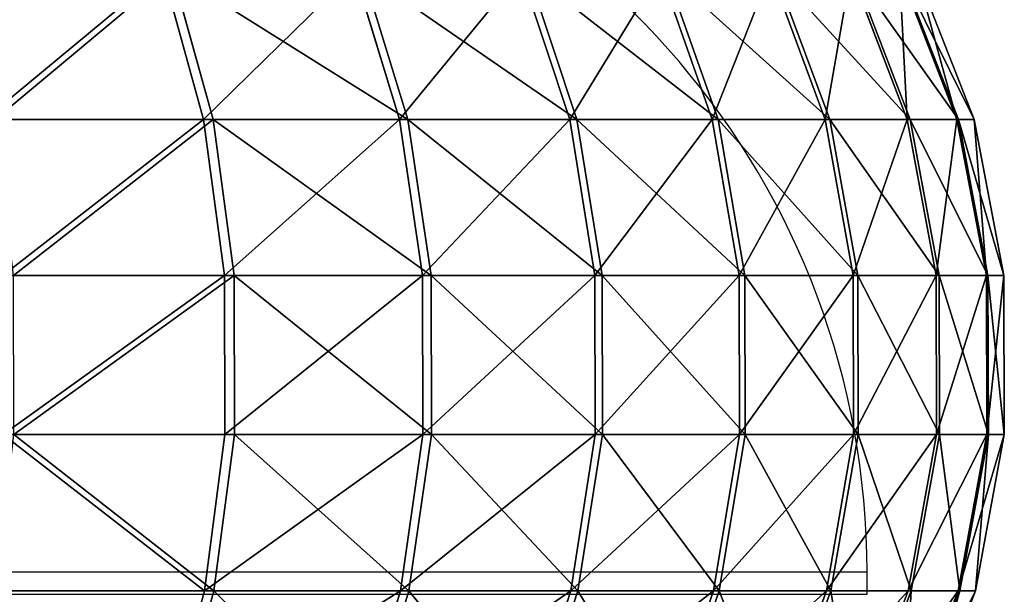
# Model space of a CAD drawing. Units: centimetres. Extents: x -191 to 194, y -163 to 158.
# Drawn here: x -20 to -19, y -12 to -12 of the extents above; entities that cross this region are included whole.
import ezdxf

# ---------------------------------------------------------------- set-up
doc = ezdxf.new("R2010")
doc.units = ezdxf.units.CM
doc.header["$LTSCALE"] = 2.54

# ---------------------------------------------------------------- blocks, each defined once
blk = doc.blocks.new('3DGeom~1408_Defintion')
at = {"color": 0}
for p, q in [((-614.84, 2425.1), (-628.58, 2389.44)), ((-614.84, 2425.1), (-628.58, 2389.44)), ((-610.98, 2425.1, 68.84), (-624.63, 2389.44, 70.38)), ((-610.98, 2425.1, 68.84), (-624.63, 2389.44, 70.38)), ((-610.98, 2425.1, -68.84), (-624.63, 2389.44, -70.38)), ((-610.98, 2425.1, -68.84), (-624.63, 2389.44, -70.38)), ((-599.43, 2425.1, 136.82), (-612.82, 2389.44, 139.87)), ((-599.43, 2425.1, 136.82), (-612.82, 2389.44, 139.87)), ((-599.43, 2425.1, -136.82), (-612.82, 2389.44, -139.87)), ((-599.43, 2425.1, -136.82), (-612.82, 2389.44, -139.87)), ((-580.34, 2425.1, 203.07), (-593.3, 2389.44, 207.61)), ((-580.34, 2425.1, 203.07), (-593.3, 2389.44, 207.61)), ((-580.34, 2425.1, -203.07), (-593.3, 2389.44, -207.61)), ((-580.34, 2425.1, -203.07), (-593.3, 2389.44, -207.61)), ((-553.96, 2425.1, 266.77), (-566.33, 2389.44, 272.73)), ((-553.96, 2425.1, 266.77), (-566.33, 2389.44, 272.73)), ((-553.96, 2425.1, -266.77), (-566.33, 2389.44, -272.73)), ((-553.96, 2425.1, -266.77), (-566.33, 2389.44, -272.73)), ((-520.6, 2425.1, 327.12), (-532.23, 2389.44, 334.42)), ((-520.6, 2425.1, 327.12), (-532.23, 2389.44, 334.42)), ((-520.6, 2425.1, -327.12), (-532.23, 2389.44, -334.42)), ((-520.6, 2425.1, -327.12), (-532.23, 2389.44, -334.42)), ((-480.7, 2425.1, 383.35), (-491.44, 2389.44, 391.91)), ((-480.7, 2425.1, 383.35), (-491.44, 2389.44, 391.91)), ((-480.7, 2425.1, -383.35), (-491.44, 2389.44, -391.91)), ((-480.7, 2425.1, -383.35), (-491.44, 2389.44, -391.91)), ((-434.76, 2425.1, 434.76), (-444.47, 2389.44, 444.47)), ((-434.76, 2425.1, 434.76), (-444.47, 2389.44, 444.47)), ((-434.76, 2425.1, -434.76), (-444.47, 2389.44, -444.47)), ((-434.76, 2425.1, -434.76), (-444.47, 2389.44, -444.47)), ((-628.58, 2389.44), (-635.51, 2351.87)), ((-628.58, 2389.44), (-635.51, 2351.87)), ((-624.63, 2389.44, 70.38), (-631.52, 2351.87, 71.16)), ((-624.63, 2389.44, 70.38), (-631.52, 2351.87, 71.16)), ((-624.63, 2389.44, -70.38), (-631.52, 2351.87, -71.16)), ((-624.63, 2389.44, -70.38), (-631.52, 2351.87, -71.16)), ((-624.63, 2389.44, 70.38), (-628.58, 2389.44)), ((-628.58, 2389.44), (-624.63, 2389.44, -70.38)), ((-624.63, 2389.44, 70.38), (-628.58, 2389.44)), ((-628.58, 2389.44), (-624.63, 2389.44, -70.38)), ((-612.82, 2389.44, 139.87), (-624.63, 2389.44, 70.38)), ((-624.63, 2389.44, -70.38), (-612.82, 2389.44, -139.87)), ((-612.82, 2389.44, 139.87), (-624.63, 2389.44, 70.38)), ((-624.63, 2389.44, -70.38), (-612.82, 2389.44, -139.87)), ((-612.82, 2389.44, 139.87), (-619.58, 2351.87, 141.42)), ((-612.82, 2389.44, 139.87), (-619.58, 2351.87, 141.42)), ((-612.82, 2389.44, -139.87), (-619.58, 2351.87, -141.42)), ((-612.82, 2389.44, -139.87), (-619.58, 2351.87, -141.42)), ((-593.3, 2389.44, 207.61), (-612.82, 2389.44, 139.87)), ((-612.82, 2389.44, -139.87), (-593.3, 2389.44, -207.61)), ((-593.3, 2389.44, 207.61), (-612.82, 2389.44, 139.87)), ((-612.82, 2389.44, -139.87), (-593.3, 2389.44, -207.61)), ((-593.3, 2389.44, 207.61), (-599.85, 2351.87, 209.9)), ((-593.3, 2389.44, 207.61), (-599.85, 2351.87, 209.9)), ((-593.3, 2389.44, -207.61), (-599.85, 2351.87, -209.9)), ((-593.3, 2389.44, -207.61), (-599.85, 2351.87, -209.9)), ((-566.33, 2389.44, 272.73), (-593.3, 2389.44, 207.61)), ((-593.3, 2389.44, -207.61), (-566.33, 2389.44, -272.73)), ((-566.33, 2389.44, 272.73), (-593.3, 2389.44, 207.61)), ((-593.3, 2389.44, -207.61), (-566.33, 2389.44, -272.73)), ((-566.33, 2389.44, 272.73), (-572.58, 2351.87, 275.74)), ((-566.33, 2389.44, 272.73), (-572.58, 2351.87, 275.74)), ((-566.33, 2389.44, -272.73), (-572.58, 2351.87, -275.74)), ((-566.33, 2389.44, -272.73), (-572.58, 2351.87, -275.74)), ((-532.23, 2389.44, 334.42), (-566.33, 2389.44, 272.73)), ((-566.33, 2389.44, -272.73), (-532.23, 2389.44, -334.42)), ((-532.23, 2389.44, 334.42), (-566.33, 2389.44, 272.73)), ((-566.33, 2389.44, -272.73), (-532.23, 2389.44, -334.42)), ((-532.23, 2389.44, 334.42), (-538.11, 2351.87, 338.11)), ((-532.23, 2389.44, 334.42), (-538.11, 2351.87, 338.11)), ((-532.23, 2389.44, -334.42), (-538.11, 2351.87, -338.11)), ((-532.23, 2389.44, -334.42), (-538.11, 2351.87, -338.11)), ((-491.44, 2389.44, 391.91), (-532.23, 2389.44, 334.42)), ((-532.23, 2389.44, -334.42), (-491.44, 2389.44, -391.91)), ((-491.44, 2389.44, 391.91), (-532.23, 2389.44, 334.42)), ((-532.23, 2389.44, -334.42), (-491.44, 2389.44, -391.91)), ((-491.44, 2389.44, 391.91), (-496.87, 2351.87, 396.24)), ((-491.44, 2389.44, 391.91), (-496.87, 2351.87, 396.24)), ((-491.44, 2389.44, -391.91), (-496.87, 2351.87, -396.24)), ((-491.44, 2389.44, -391.91), (-496.87, 2351.87, -396.24)), ((-444.47, 2389.44, 444.47), (-491.44, 2389.44, 391.91)), ((-491.44, 2389.44, -391.91), (-444.47, 2389.44, -444.47)), ((-444.47, 2389.44, 444.47), (-491.44, 2389.44, 391.91)), ((-491.44, 2389.44, -391.91), (-444.47, 2389.44, -444.47)), ((-444.47, 2389.44, 444.47), (-449.38, 2351.87, 449.38)), ((-444.47, 2389.44, 444.47), (-449.38, 2351.87, 449.38)), ((-444.47, 2389.44, -444.47), (-449.38, 2351.87, -449.38)), ((-444.47, 2389.44, -444.47), (-449.38, 2351.87, -449.38)), ((-391.91, 2389.44, 491.44), (-444.47, 2389.44, 444.47)), ((-444.47, 2389.44, -444.47), (-391.91, 2389.44, -491.44)), ((-391.91, 2389.44, 491.44), (-444.47, 2389.44, 444.47)), ((-444.47, 2389.44, -444.47), (-391.91, 2389.44, -491.44)), ((-631.52, 2351.87, 71.16), (-635.51, 2351.87)), ((-635.51, 2351.87), (-635.42, 2313.66)), ((-635.51, 2351.87), (-631.52, 2351.87, -71.16)), ((-635.51, 2351.87), (-635.42, 2313.66)), ((-631.52, 2351.87, 71.16), (-635.51, 2351.87)), ((-635.51, 2351.87), (-631.52, 2351.87, -71.16)), ((-619.58, 2351.87, 141.42), (-631.52, 2351.87, 71.16)), ((-631.52, 2351.87, 71.16), (-631.42, 2313.66, 71.14)), ((-631.52, 2351.87, 71.16), (-631.42, 2313.66, 71.14)), ((-631.52, 2351.87, -71.16), (-631.42, 2313.66, -71.14)), ((-631.52, 2351.87, -71.16), (-619.58, 2351.87, -141.42)), ((-631.52, 2351.87, -71.16), (-631.42, 2313.66, -71.14)), ((-619.58, 2351.87, 141.42), (-631.52, 2351.87, 71.16)), ((-631.52, 2351.87, -71.16), (-619.58, 2351.87, -141.42)), ((-599.85, 2351.87, 209.9), (-619.58, 2351.87, 141.42)), ((-619.58, 2351.87, 141.42), (-619.49, 2313.66, 141.39)), ((-619.58, 2351.87, 141.42), (-619.49, 2313.66, 141.39)), ((-619.58, 2351.87, -141.42), (-619.49, 2313.66, -141.39)), ((-619.58, 2351.87, -141.42), (-599.85, 2351.87, -209.9)), ((-619.58, 2351.87, -141.42), (-619.49, 2313.66, -141.39)), ((-599.85, 2351.87, 209.9), (-619.58, 2351.87, 141.42)), ((-619.58, 2351.87, -141.42), (-599.85, 2351.87, -209.9)), ((-572.58, 2351.87, 275.74), (-599.85, 2351.87, 209.9)), ((-599.85, 2351.87, 209.9), (-599.76, 2313.66, 209.87)), ((-599.85, 2351.87, 209.9), (-599.76, 2313.66, 209.87)), ((-599.85, 2351.87, -209.9), (-599.76, 2313.66, -209.87)), ((-599.85, 2351.87, -209.9), (-572.58, 2351.87, -275.74)), ((-599.85, 2351.87, -209.9), (-599.76, 2313.66, -209.87)), ((-572.58, 2351.87, 275.74), (-599.85, 2351.87, 209.9)), ((-599.85, 2351.87, -209.9), (-572.58, 2351.87, -275.74)), ((-538.11, 2351.87, 338.11), (-572.58, 2351.87, 275.74)), ((-572.58, 2351.87, 275.74), (-572.49, 2313.66, 275.7)), ((-572.58, 2351.87, 275.74), (-572.49, 2313.66, 275.7)), ((-572.58, 2351.87, -275.74), (-572.49, 2313.66, -275.7)), ((-572.58, 2351.87, -275.74), (-538.11, 2351.87, -338.11)), ((-572.58, 2351.87, -275.74), (-572.49, 2313.66, -275.7)), ((-538.11, 2351.87, 338.11), (-572.58, 2351.87, 275.74)), ((-572.58, 2351.87, -275.74), (-538.11, 2351.87, -338.11)), ((-496.87, 2351.87, 396.24), (-538.11, 2351.87, 338.11)), ((-538.11, 2351.87, 338.11), (-538.02, 2313.66, 338.06)), ((-538.11, 2351.87, 338.11), (-538.02, 2313.66, 338.06)), ((-538.11, 2351.87, -338.11), (-538.02, 2313.66, -338.06)), ((-538.11, 2351.87, -338.11), (-496.87, 2351.87, -396.24)), ((-538.11, 2351.87, -338.11), (-538.02, 2313.66, -338.06)), ((-496.87, 2351.87, 396.24), (-538.11, 2351.87, 338.11)), ((-538.11, 2351.87, -338.11), (-496.87, 2351.87, -396.24)), ((-449.38, 2351.87, 449.38), (-496.87, 2351.87, 396.24)), ((-496.87, 2351.87, 396.24), (-496.79, 2313.66, 396.18)), ((-496.87, 2351.87, 396.24), (-496.79, 2313.66, 396.18)), ((-496.87, 2351.87, -396.24), (-496.79, 2313.66, -396.18)), ((-496.87, 2351.87, -396.24), (-449.38, 2351.87, -449.38)), ((-496.87, 2351.87, -396.24), (-496.79, 2313.66, -396.18)), ((-449.38, 2351.87, 449.38), (-496.87, 2351.87, 396.24)), ((-496.87, 2351.87, -396.24), (-449.38, 2351.87, -449.38)), ((-396.24, 2351.87, 496.87), (-449.38, 2351.87, 449.38)), ((-449.38, 2351.87, 449.38), (-449.31, 2313.66, 449.31)), ((-449.38, 2351.87, 449.38), (-449.31, 2313.66, 449.31)), ((-449.38, 2351.87, -449.38), (-449.31, 2313.66, -449.31)), ((-449.38, 2351.87, -449.38), (-396.24, 2351.87, -496.87)), ((-449.38, 2351.87, -449.38), (-449.31, 2313.66, -449.31)), ((-396.24, 2351.87, 496.87), (-449.38, 2351.87, 449.38)), ((-449.38, 2351.87, -449.38), (-396.24, 2351.87, -496.87)), ((-631.42, 2313.66, 71.14), (-635.42, 2313.66)), ((-635.42, 2313.66), (-628.29, 2276.12)), ((-635.42, 2313.66), (-631.42, 2313.66, -71.14)), ((-635.42, 2313.66), (-628.29, 2276.12)), ((-631.42, 2313.66, 71.14), (-635.42, 2313.66)), ((-635.42, 2313.66), (-631.42, 2313.66, -71.14)), ((-619.49, 2313.66, 141.39), (-631.42, 2313.66, 71.14)), ((-631.42, 2313.66, 71.14), (-624.34, 2276.12, 70.35)), ((-631.42, 2313.66, 71.14), (-624.34, 2276.12, 70.35)), ((-631.42, 2313.66, -71.14), (-624.34, 2276.12, -70.35)), ((-631.42, 2313.66, -71.14), (-619.49, 2313.66, -141.39)), ((-631.42, 2313.66, -71.14), (-624.34, 2276.12, -70.35)), ((-619.49, 2313.66, 141.39), (-631.42, 2313.66, 71.14)), ((-631.42, 2313.66, -71.14), (-619.49, 2313.66, -141.39)), ((-599.76, 2313.66, 209.87), (-619.49, 2313.66, 141.39)), ((-619.49, 2313.66, 141.39), (-612.54, 2276.12, 139.81)), ((-619.49, 2313.66, 141.39), (-612.54, 2276.12, 139.81)), ((-619.49, 2313.66, -141.39), (-612.54, 2276.12, -139.81)), ((-619.49, 2313.66, -141.39), (-599.76, 2313.66, -209.87)), ((-619.49, 2313.66, -141.39), (-612.54, 2276.12, -139.81)), ((-599.76, 2313.66, 209.87), (-619.49, 2313.66, 141.39)), ((-619.49, 2313.66, -141.39), (-599.76, 2313.66, -209.87)), ((-572.49, 2313.66, 275.7), (-599.76, 2313.66, 209.87)), ((-599.76, 2313.66, 209.87), (-593.03, 2276.12, 207.51)), ((-599.76, 2313.66, 209.87), (-593.03, 2276.12, 207.51)), ((-599.76, 2313.66, -209.87), (-593.03, 2276.12, -207.51)), ((-599.76, 2313.66, -209.87), (-572.49, 2313.66, -275.7)), ((-599.76, 2313.66, -209.87), (-593.03, 2276.12, -207.51)), ((-572.49, 2313.66, 275.7), (-599.76, 2313.66, 209.87)), ((-599.76, 2313.66, -209.87), (-572.49, 2313.66, -275.7)), ((-538.02, 2313.66, 338.06), (-572.49, 2313.66, 275.7)), ((-572.49, 2313.66, 275.7), (-566.07, 2276.12, 272.6)), ((-572.49, 2313.66, 275.7), (-566.07, 2276.12, 272.6)), ((-572.49, 2313.66, -275.7), (-566.07, 2276.12, -272.6)), ((-572.49, 2313.66, -275.7), (-538.02, 2313.66, -338.06)), ((-572.49, 2313.66, -275.7), (-566.07, 2276.12, -272.6)), ((-538.02, 2313.66, 338.06), (-572.49, 2313.66, 275.7)), ((-572.49, 2313.66, -275.7), (-538.02, 2313.66, -338.06)), ((-496.79, 2313.66, 396.18), (-538.02, 2313.66, 338.06)), ((-538.02, 2313.66, 338.06), (-531.99, 2276.12, 334.27)), ((-538.02, 2313.66, 338.06), (-531.99, 2276.12, 334.27)), ((-538.02, 2313.66, -338.06), (-531.99, 2276.12, -334.27)), ((-538.02, 2313.66, -338.06), (-496.79, 2313.66, -396.18)), ((-538.02, 2313.66, -338.06), (-531.99, 2276.12, -334.27)), ((-496.79, 2313.66, 396.18), (-538.02, 2313.66, 338.06)), ((-538.02, 2313.66, -338.06), (-496.79, 2313.66, -396.18)), ((-449.31, 2313.66, 449.31), (-496.79, 2313.66, 396.18)), ((-496.79, 2313.66, 396.18), (-491.22, 2276.12, 391.73)), ((-496.79, 2313.66, 396.18), (-491.22, 2276.12, 391.73)), ((-496.79, 2313.66, -396.18), (-491.22, 2276.12, -391.73)), ((-496.79, 2313.66, -396.18), (-449.31, 2313.66, -449.31)), ((-496.79, 2313.66, -396.18), (-491.22, 2276.12, -391.73)), ((-449.31, 2313.66, 449.31), (-496.79, 2313.66, 396.18)), ((-496.79, 2313.66, -396.18), (-449.31, 2313.66, -449.31)), ((-396.18, 2313.66, 496.79), (-449.31, 2313.66, 449.31)), ((-449.31, 2313.66, 449.31), (-444.27, 2276.12, 444.27)), ((-449.31, 2313.66, 449.31), (-444.27, 2276.12, 444.27)), ((-449.31, 2313.66, -449.31), (-444.27, 2276.12, -444.27)), ((-449.31, 2313.66, -449.31), (-396.18, 2313.66, -496.79)), ((-449.31, 2313.66, -449.31), (-444.27, 2276.12, -444.27)), ((-396.18, 2313.66, 496.79), (-449.31, 2313.66, 449.31)), ((-449.31, 2313.66, -449.31), (-396.18, 2313.66, -496.79)), ((-624.34, 2276.12, 70.35), (-628.29, 2276.12)), ((-628.29, 2276.12), (-614.38, 2240.54)), ((-628.29, 2276.12), (-624.34, 2276.12, -70.35)), ((-628.29, 2276.12), (-614.38, 2240.54)), ((-624.34, 2276.12, 70.35), (-628.29, 2276.12)), ((-628.29, 2276.12), (-624.34, 2276.12, -70.35)), ((-612.54, 2276.12, 139.81), (-624.34, 2276.12, 70.35)), ((-624.34, 2276.12, 70.35), (-610.51, 2240.54, 68.79)), ((-624.34, 2276.12, 70.35), (-610.51, 2240.54, 68.79)), ((-624.34, 2276.12, -70.35), (-610.51, 2240.54, -68.79)), ((-624.34, 2276.12, -70.35), (-612.54, 2276.12, -139.81)), ((-624.34, 2276.12, -70.35), (-610.51, 2240.54, -68.79)), ((-612.54, 2276.12, 139.81), (-624.34, 2276.12, 70.35)), ((-624.34, 2276.12, -70.35), (-612.54, 2276.12, -139.81)), ((-593.03, 2276.12, 207.51), (-612.54, 2276.12, 139.81)), ((-612.54, 2276.12, 139.81), (-598.97, 2240.54, 136.71)), ((-612.54, 2276.12, 139.81), (-598.97, 2240.54, 136.71)), ((-612.54, 2276.12, -139.81), (-598.97, 2240.54, -136.71)), ((-612.54, 2276.12, -139.81), (-593.03, 2276.12, -207.51)), ((-612.54, 2276.12, -139.81), (-598.97, 2240.54, -136.71)), ((-593.03, 2276.12, 207.51), (-612.54, 2276.12, 139.81)), ((-612.54, 2276.12, -139.81), (-593.03, 2276.12, -207.51)), ((-566.07, 2276.12, 272.6), (-593.03, 2276.12, 207.51)), ((-593.03, 2276.12, 207.51), (-579.9, 2240.54, 202.92)), ((-593.03, 2276.12, 207.51), (-579.9, 2240.54, 202.92)), ((-593.03, 2276.12, -207.51), (-579.9, 2240.54, -202.92)), ((-593.03, 2276.12, -207.51), (-566.07, 2276.12, -272.6)), ((-593.03, 2276.12, -207.51), (-579.9, 2240.54, -202.92)), ((-566.07, 2276.12, 272.6), (-593.03, 2276.12, 207.51)), ((-593.03, 2276.12, -207.51), (-566.07, 2276.12, -272.6)), ((-531.99, 2276.12, 334.27), (-566.07, 2276.12, 272.6)), ((-566.07, 2276.12, 272.6), (-553.53, 2240.54, 266.57)), ((-566.07, 2276.12, 272.6), (-553.53, 2240.54, 266.57)), ((-566.07, 2276.12, -272.6), (-553.53, 2240.54, -266.57)), ((-566.07, 2276.12, -272.6), (-531.99, 2276.12, -334.27)), ((-566.07, 2276.12, -272.6), (-553.53, 2240.54, -266.57)), ((-531.99, 2276.12, 334.27), (-566.07, 2276.12, 272.6)), ((-566.07, 2276.12, -272.6), (-531.99, 2276.12, -334.27)), ((-491.22, 2276.12, 391.73), (-531.99, 2276.12, 334.27)), ((-531.99, 2276.12, 334.27), (-520.21, 2240.54, 326.87)), ((-531.99, 2276.12, 334.27), (-520.21, 2240.54, 326.87)), ((-531.99, 2276.12, -334.27), (-520.21, 2240.54, -326.87)), ((-531.99, 2276.12, -334.27), (-491.22, 2276.12, -391.73)), ((-531.99, 2276.12, -334.27), (-520.21, 2240.54, -326.87)), ((-491.22, 2276.12, 391.73), (-531.99, 2276.12, 334.27)), ((-531.99, 2276.12, -334.27), (-491.22, 2276.12, -391.73)), ((-444.27, 2276.12, 444.27), (-491.22, 2276.12, 391.73)), ((-491.22, 2276.12, 391.73), (-480.34, 2240.54, 383.06)), ((-491.22, 2276.12, 391.73), (-480.34, 2240.54, 383.06)), ((-491.22, 2276.12, -391.73), (-480.34, 2240.54, -383.06)), ((-491.22, 2276.12, -391.73), (-444.27, 2276.12, -444.27)), ((-491.22, 2276.12, -391.73), (-480.34, 2240.54, -383.06)), ((-444.27, 2276.12, 444.27), (-491.22, 2276.12, 391.73)), ((-491.22, 2276.12, -391.73), (-444.27, 2276.12, -444.27)), ((-391.73, 2276.12, 491.22), (-444.27, 2276.12, 444.27)), ((-444.27, 2276.12, 444.27), (-434.43, 2240.54, 434.43)), ((-444.27, 2276.12, 444.27), (-434.43, 2240.54, 434.43)), ((-444.27, 2276.12, -444.27), (-434.43, 2240.54, -434.43)), ((-444.27, 2276.12, -444.27), (-391.73, 2276.12, -491.22)), ((-444.27, 2276.12, -444.27), (-434.43, 2240.54, -434.43)), ((-391.73, 2276.12, 491.22), (-444.27, 2276.12, 444.27)), ((-444.27, 2276.12, -444.27), (-391.73, 2276.12, -491.22))]:
    blk.add_line(p, q, dxfattribs=at)
at = {"color": 2, "true_color": 0xffff00}
mesh = blk.add_polyface(dxfattribs=at)
corners = [(-610.98, 2425.1, 68.84), (-628.58, 2389.44), (-624.63, 2389.44, 70.38), (-614.84, 2425.1)]
mesh.append_faces([[corners[k] for k in face] for face in [(0, 1, 2), (1, 0, 3)]], dxfattribs={"vtx0": -1, "color": 2})
mesh = blk.add_polyface(dxfattribs=at)
corners = [(-614.84, 2425.1), (-624.63, 2389.44, -70.38), (-628.58, 2389.44), (-610.98, 2425.1, -68.84)]
mesh.append_faces([[corners[k] for k in face] for face in [(0, 1, 2), (1, 0, 3)]], dxfattribs={"vtx0": -1, "color": 2})
mesh = blk.add_polyface(dxfattribs=at)
corners = [(-599.43, 2425.1, 136.82), (-624.63, 2389.44, 70.38), (-612.82, 2389.44, 139.87), (-610.98, 2425.1, 68.84)]
mesh.append_faces([[corners[k] for k in face] for face in [(0, 1, 2), (1, 0, 3)]], dxfattribs={"vtx0": -1, "color": 2})
mesh = blk.add_polyface(dxfattribs=at)
corners = [(-610.98, 2425.1, -68.84), (-612.82, 2389.44, -139.87), (-624.63, 2389.44, -70.38), (-599.43, 2425.1, -136.82)]
mesh.append_faces([[corners[k] for k in face] for face in [(0, 1, 2), (1, 0, 3)]], dxfattribs={"vtx0": -1, "color": 2})
mesh = blk.add_polyface(dxfattribs=at)
corners = [(-580.34, 2425.1, 203.07), (-612.82, 2389.44, 139.87), (-593.3, 2389.44, 207.61), (-599.43, 2425.1, 136.82)]
mesh.append_faces([[corners[k] for k in face] for face in [(0, 1, 2), (1, 0, 3)]], dxfattribs={"vtx0": -1, "color": 2})
mesh = blk.add_polyface(dxfattribs=at)
corners = [(-599.43, 2425.1, -136.82), (-593.3, 2389.44, -207.61), (-612.82, 2389.44, -139.87), (-580.34, 2425.1, -203.07)]
mesh.append_faces([[corners[k] for k in face] for face in [(0, 1, 2), (1, 0, 3)]], dxfattribs={"vtx0": -1, "color": 2})
mesh = blk.add_polyface(dxfattribs=at)
corners = [(-553.96, 2425.1, 266.77), (-593.3, 2389.44, 207.61), (-566.33, 2389.44, 272.73), (-580.34, 2425.1, 203.07)]
mesh.append_faces([[corners[k] for k in face] for face in [(0, 1, 2), (1, 0, 3)]], dxfattribs={"vtx0": -1, "color": 2})
mesh = blk.add_polyface(dxfattribs=at)
corners = [(-580.34, 2425.1, -203.07), (-566.33, 2389.44, -272.73), (-593.3, 2389.44, -207.61), (-553.96, 2425.1, -266.77)]
mesh.append_faces([[corners[k] for k in face] for face in [(0, 1, 2), (1, 0, 3)]], dxfattribs={"vtx0": -1, "color": 2})
mesh = blk.add_polyface(dxfattribs=at)
corners = [(-520.6, 2425.1, 327.12), (-566.33, 2389.44, 272.73), (-532.23, 2389.44, 334.42), (-553.96, 2425.1, 266.77)]
mesh.append_faces([[corners[k] for k in face] for face in [(0, 1, 2), (1, 0, 3)]], dxfattribs={"vtx0": -1, "color": 2})
mesh = blk.add_polyface(dxfattribs=at)
corners = [(-553.96, 2425.1, -266.77), (-532.23, 2389.44, -334.42), (-566.33, 2389.44, -272.73), (-520.6, 2425.1, -327.12)]
mesh.append_faces([[corners[k] for k in face] for face in [(0, 1, 2), (1, 0, 3)]], dxfattribs={"vtx0": -1, "color": 2})
mesh = blk.add_polyface(dxfattribs=at)
corners = [(-480.7, 2425.1, 383.35), (-532.23, 2389.44, 334.42), (-491.44, 2389.44, 391.91), (-520.6, 2425.1, 327.12)]
mesh.append_faces([[corners[k] for k in face] for face in [(0, 1, 2), (1, 0, 3)]], dxfattribs={"vtx0": -1, "color": 2})
mesh = blk.add_polyface(dxfattribs=at)
corners = [(-520.6, 2425.1, -327.12), (-491.44, 2389.44, -391.91), (-532.23, 2389.44, -334.42), (-480.7, 2425.1, -383.35)]
mesh.append_faces([[corners[k] for k in face] for face in [(0, 1, 2), (1, 0, 3)]], dxfattribs={"vtx0": -1, "color": 2})
mesh = blk.add_polyface(dxfattribs=at)
corners = [(-434.76, 2425.1, 434.76), (-491.44, 2389.44, 391.91), (-444.47, 2389.44, 444.47), (-480.7, 2425.1, 383.35)]
mesh.append_faces([[corners[k] for k in face] for face in [(0, 1, 2), (1, 0, 3)]], dxfattribs={"vtx0": -1, "color": 2})
mesh = blk.add_polyface(dxfattribs=at)
corners = [(-480.7, 2425.1, -383.35), (-444.47, 2389.44, -444.47), (-491.44, 2389.44, -391.91), (-434.76, 2425.1, -434.76)]
mesh.append_faces([[corners[k] for k in face] for face in [(0, 1, 2), (1, 0, 3)]], dxfattribs={"vtx0": -1, "color": 2})
mesh = blk.add_polyface(dxfattribs=at)
corners = [(-391.91, 2389.44, 491.44), (-434.76, 2425.1, 434.76), (-444.47, 2389.44, 444.47), (-383.35, 2425.1, 480.7)]
mesh.append_faces([[corners[k] for k in face] for face in [(0, 1, 2), (1, 0, 3)]], dxfattribs={"vtx0": -1, "color": 2})
mesh = blk.add_polyface(dxfattribs=at)
corners = [(-434.76, 2425.1, -434.76), (-391.91, 2389.44, -491.44), (-444.47, 2389.44, -444.47), (-383.35, 2425.1, -480.7)]
mesh.append_faces([[corners[k] for k in face] for face in [(0, 1, 2), (1, 0, 3)]], dxfattribs={"vtx0": -1, "color": 2})
mesh = blk.add_polyface(dxfattribs=at)
corners = [(-624.63, 2389.44, 70.38), (-635.51, 2351.87), (-631.52, 2351.87, 71.16), (-628.58, 2389.44)]
mesh.append_faces([[corners[k] for k in face] for face in [(0, 1, 2), (1, 0, 3)]], dxfattribs={"vtx0": -1, "color": 2})
mesh = blk.add_polyface(dxfattribs=at)
corners = [(-628.58, 2389.44), (-631.52, 2351.87, -71.16), (-635.51, 2351.87), (-624.63, 2389.44, -70.38)]
mesh.append_faces([[corners[k] for k in face] for face in [(0, 1, 2), (1, 0, 3)]], dxfattribs={"vtx0": -1, "color": 2})
mesh = blk.add_polyface(dxfattribs=at)
corners = [(-612.82, 2389.44, 139.87), (-631.52, 2351.87, 71.16), (-619.58, 2351.87, 141.42), (-624.63, 2389.44, 70.38)]
mesh.append_faces([[corners[k] for k in face] for face in [(0, 1, 2), (1, 0, 3)]], dxfattribs={"vtx0": -1, "color": 2})
mesh = blk.add_polyface(dxfattribs=at)
corners = [(-624.63, 2389.44, -70.38), (-619.58, 2351.87, -141.42), (-631.52, 2351.87, -71.16), (-612.82, 2389.44, -139.87)]
mesh.append_faces([[corners[k] for k in face] for face in [(0, 1, 2), (1, 0, 3)]], dxfattribs={"vtx0": -1, "color": 2})
mesh = blk.add_polyface(dxfattribs=at)
corners = [(-593.3, 2389.44, 207.61), (-619.58, 2351.87, 141.42), (-599.85, 2351.87, 209.9), (-612.82, 2389.44, 139.87)]
mesh.append_faces([[corners[k] for k in face] for face in [(0, 1, 2), (1, 0, 3)]], dxfattribs={"vtx0": -1, "color": 2})
mesh = blk.add_polyface(dxfattribs=at)
corners = [(-612.82, 2389.44, -139.87), (-599.85, 2351.87, -209.9), (-619.58, 2351.87, -141.42), (-593.3, 2389.44, -207.61)]
mesh.append_faces([[corners[k] for k in face] for face in [(0, 1, 2), (1, 0, 3)]], dxfattribs={"vtx0": -1, "color": 2})
mesh = blk.add_polyface(dxfattribs=at)
corners = [(-566.33, 2389.44, 272.73), (-599.85, 2351.87, 209.9), (-572.58, 2351.87, 275.74), (-593.3, 2389.44, 207.61)]
mesh.append_faces([[corners[k] for k in face] for face in [(0, 1, 2), (1, 0, 3)]], dxfattribs={"vtx0": -1, "color": 2})
mesh = blk.add_polyface(dxfattribs=at)
corners = [(-593.3, 2389.44, -207.61), (-572.58, 2351.87, -275.74), (-599.85, 2351.87, -209.9), (-566.33, 2389.44, -272.73)]
mesh.append_faces([[corners[k] for k in face] for face in [(0, 1, 2), (1, 0, 3)]], dxfattribs={"vtx0": -1, "color": 2})
mesh = blk.add_polyface(dxfattribs=at)
corners = [(-532.23, 2389.44, 334.42), (-572.58, 2351.87, 275.74), (-538.11, 2351.87, 338.11), (-566.33, 2389.44, 272.73)]
mesh.append_faces([[corners[k] for k in face] for face in [(0, 1, 2), (1, 0, 3)]], dxfattribs={"vtx0": -1, "color": 2})
mesh = blk.add_polyface(dxfattribs=at)
corners = [(-566.33, 2389.44, -272.73), (-538.11, 2351.87, -338.11), (-572.58, 2351.87, -275.74), (-532.23, 2389.44, -334.42)]
mesh.append_faces([[corners[k] for k in face] for face in [(0, 1, 2), (1, 0, 3)]], dxfattribs={"vtx0": -1, "color": 2})
mesh = blk.add_polyface(dxfattribs=at)
corners = [(-491.44, 2389.44, 391.91), (-538.11, 2351.87, 338.11), (-496.87, 2351.87, 396.24), (-532.23, 2389.44, 334.42)]
mesh.append_faces([[corners[k] for k in face] for face in [(0, 1, 2), (1, 0, 3)]], dxfattribs={"vtx0": -1, "color": 2})
mesh = blk.add_polyface(dxfattribs=at)
corners = [(-532.23, 2389.44, -334.42), (-496.87, 2351.87, -396.24), (-538.11, 2351.87, -338.11), (-491.44, 2389.44, -391.91)]
mesh.append_faces([[corners[k] for k in face] for face in [(0, 1, 2), (1, 0, 3)]], dxfattribs={"vtx0": -1, "color": 2})
mesh = blk.add_polyface(dxfattribs=at)
corners = [(-444.47, 2389.44, 444.47), (-496.87, 2351.87, 396.24), (-449.38, 2351.87, 449.38), (-491.44, 2389.44, 391.91)]
mesh.append_faces([[corners[k] for k in face] for face in [(0, 1, 2), (1, 0, 3)]], dxfattribs={"vtx0": -1, "color": 2})
mesh = blk.add_polyface(dxfattribs=at)
corners = [(-491.44, 2389.44, -391.91), (-449.38, 2351.87, -449.38), (-496.87, 2351.87, -396.24), (-444.47, 2389.44, -444.47)]
mesh.append_faces([[corners[k] for k in face] for face in [(0, 1, 2), (1, 0, 3)]], dxfattribs={"vtx0": -1, "color": 2})
mesh = blk.add_polyface(dxfattribs=at)
corners = [(-396.24, 2351.87, 496.87), (-444.47, 2389.44, 444.47), (-449.38, 2351.87, 449.38), (-391.91, 2389.44, 491.44)]
mesh.append_faces([[corners[k] for k in face] for face in [(0, 1, 2), (1, 0, 3)]], dxfattribs={"vtx0": -1, "color": 2})
mesh = blk.add_polyface(dxfattribs=at)
corners = [(-444.47, 2389.44, -444.47), (-396.24, 2351.87, -496.87), (-449.38, 2351.87, -449.38), (-391.91, 2389.44, -491.44)]
mesh.append_faces([[corners[k] for k in face] for face in [(0, 1, 2), (1, 0, 3)]], dxfattribs={"vtx0": -1, "color": 2})
mesh = blk.add_polyface(dxfattribs=at)
corners = [(-631.52, 2351.87, 71.16), (-635.42, 2313.66), (-631.42, 2313.66, 71.14), (-635.51, 2351.87)]
mesh.append_faces([[corners[k] for k in face] for face in [(0, 1, 2), (1, 0, 3)]], dxfattribs={"vtx0": -1, "color": 2})
mesh = blk.add_polyface(dxfattribs=at)
corners = [(-635.51, 2351.87), (-631.42, 2313.66, -71.14), (-635.42, 2313.66), (-631.52, 2351.87, -71.16)]
mesh.append_faces([[corners[k] for k in face] for face in [(0, 1, 2), (1, 0, 3)]], dxfattribs={"vtx0": -1, "color": 2})
mesh = blk.add_polyface(dxfattribs=at)
corners = [(-619.58, 2351.87, 141.42), (-631.42, 2313.66, 71.14), (-619.49, 2313.66, 141.39), (-631.52, 2351.87, 71.16)]
mesh.append_faces([[corners[k] for k in face] for face in [(0, 1, 2), (1, 0, 3)]], dxfattribs={"vtx0": -1, "color": 2})
mesh = blk.add_polyface(dxfattribs=at)
corners = [(-631.52, 2351.87, -71.16), (-619.49, 2313.66, -141.39), (-631.42, 2313.66, -71.14), (-619.58, 2351.87, -141.42)]
mesh.append_faces([[corners[k] for k in face] for face in [(0, 1, 2), (1, 0, 3)]], dxfattribs={"vtx0": -1, "color": 2})
mesh = blk.add_polyface(dxfattribs=at)
corners = [(-599.85, 2351.87, 209.9), (-619.49, 2313.66, 141.39), (-599.76, 2313.66, 209.87), (-619.58, 2351.87, 141.42)]
mesh.append_faces([[corners[k] for k in face] for face in [(0, 1, 2), (1, 0, 3)]], dxfattribs={"vtx0": -1, "color": 2})
mesh = blk.add_polyface(dxfattribs=at)
corners = [(-619.58, 2351.87, -141.42), (-599.76, 2313.66, -209.87), (-619.49, 2313.66, -141.39), (-599.85, 2351.87, -209.9)]
mesh.append_faces([[corners[k] for k in face] for face in [(0, 1, 2), (1, 0, 3)]], dxfattribs={"vtx0": -1, "color": 2})
mesh = blk.add_polyface(dxfattribs=at)
corners = [(-572.58, 2351.87, 275.74), (-599.76, 2313.66, 209.87), (-572.49, 2313.66, 275.7), (-599.85, 2351.87, 209.9)]
mesh.append_faces([[corners[k] for k in face] for face in [(0, 1, 2), (1, 0, 3)]], dxfattribs={"vtx0": -1, "color": 2})
mesh = blk.add_polyface(dxfattribs=at)
corners = [(-599.85, 2351.87, -209.9), (-572.49, 2313.66, -275.7), (-599.76, 2313.66, -209.87), (-572.58, 2351.87, -275.74)]
mesh.append_faces([[corners[k] for k in face] for face in [(0, 1, 2), (1, 0, 3)]], dxfattribs={"vtx0": -1, "color": 2})
mesh = blk.add_polyface(dxfattribs=at)
corners = [(-538.11, 2351.87, 338.11), (-572.49, 2313.66, 275.7), (-538.02, 2313.66, 338.06), (-572.58, 2351.87, 275.74)]
mesh.append_faces([[corners[k] for k in face] for face in [(0, 1, 2), (1, 0, 3)]], dxfattribs={"vtx0": -1, "color": 2})
mesh = blk.add_polyface(dxfattribs=at)
corners = [(-572.58, 2351.87, -275.74), (-538.02, 2313.66, -338.06), (-572.49, 2313.66, -275.7), (-538.11, 2351.87, -338.11)]
mesh.append_faces([[corners[k] for k in face] for face in [(0, 1, 2), (1, 0, 3)]], dxfattribs={"vtx0": -1, "color": 2})
mesh = blk.add_polyface(dxfattribs=at)
corners = [(-496.87, 2351.87, 396.24), (-538.02, 2313.66, 338.06), (-496.79, 2313.66, 396.18), (-538.11, 2351.87, 338.11)]
mesh.append_faces([[corners[k] for k in face] for face in [(0, 1, 2), (1, 0, 3)]], dxfattribs={"vtx0": -1, "color": 2})
mesh = blk.add_polyface(dxfattribs=at)
corners = [(-538.11, 2351.87, -338.11), (-496.79, 2313.66, -396.18), (-538.02, 2313.66, -338.06), (-496.87, 2351.87, -396.24)]
mesh.append_faces([[corners[k] for k in face] for face in [(0, 1, 2), (1, 0, 3)]], dxfattribs={"vtx0": -1, "color": 2})
mesh = blk.add_polyface(dxfattribs=at)
corners = [(-449.38, 2351.87, 449.38), (-496.79, 2313.66, 396.18), (-449.31, 2313.66, 449.31), (-496.87, 2351.87, 396.24)]
mesh.append_faces([[corners[k] for k in face] for face in [(0, 1, 2), (1, 0, 3)]], dxfattribs={"vtx0": -1, "color": 2})
mesh = blk.add_polyface(dxfattribs=at)
corners = [(-496.87, 2351.87, -396.24), (-449.31, 2313.66, -449.31), (-496.79, 2313.66, -396.18), (-449.38, 2351.87, -449.38)]
mesh.append_faces([[corners[k] for k in face] for face in [(0, 1, 2), (1, 0, 3)]], dxfattribs={"vtx0": -1, "color": 2})
mesh = blk.add_polyface(dxfattribs=at)
corners = [(-449.31, 2313.66, 449.31), (-396.24, 2351.87, 496.87), (-449.38, 2351.87, 449.38), (-396.18, 2313.66, 496.79)]
mesh.append_faces([[corners[k] for k in face] for face in [(0, 1, 2), (1, 0, 3)]], dxfattribs={"vtx0": -1, "color": 2})
mesh = blk.add_polyface(dxfattribs=at)
corners = [(-396.24, 2351.87, -496.87), (-449.31, 2313.66, -449.31), (-449.38, 2351.87, -449.38), (-396.18, 2313.66, -496.79)]
mesh.append_faces([[corners[k] for k in face] for face in [(0, 1, 2), (1, 0, 3)]], dxfattribs={"vtx0": -1, "color": 2})
mesh = blk.add_polyface(dxfattribs=at)
corners = [(-631.42, 2313.66, 71.14), (-628.29, 2276.12), (-624.34, 2276.12, 70.35), (-635.42, 2313.66)]
mesh.append_faces([[corners[k] for k in face] for face in [(0, 1, 2), (1, 0, 3)]], dxfattribs={"vtx0": -1, "color": 2})
mesh = blk.add_polyface(dxfattribs=at)
corners = [(-635.42, 2313.66), (-624.34, 2276.12, -70.35), (-628.29, 2276.12), (-631.42, 2313.66, -71.14)]
mesh.append_faces([[corners[k] for k in face] for face in [(0, 1, 2), (1, 0, 3)]], dxfattribs={"vtx0": -1, "color": 2})
mesh = blk.add_polyface(dxfattribs=at)
corners = [(-619.49, 2313.66, 141.39), (-624.34, 2276.12, 70.35), (-612.54, 2276.12, 139.81), (-631.42, 2313.66, 71.14)]
mesh.append_faces([[corners[k] for k in face] for face in [(0, 1, 2), (1, 0, 3)]], dxfattribs={"vtx0": -1, "color": 2})
mesh = blk.add_polyface(dxfattribs=at)
corners = [(-631.42, 2313.66, -71.14), (-612.54, 2276.12, -139.81), (-624.34, 2276.12, -70.35), (-619.49, 2313.66, -141.39)]
mesh.append_faces([[corners[k] for k in face] for face in [(0, 1, 2), (1, 0, 3)]], dxfattribs={"vtx0": -1, "color": 2})
mesh = blk.add_polyface(dxfattribs=at)
corners = [(-599.76, 2313.66, 209.87), (-612.54, 2276.12, 139.81), (-593.03, 2276.12, 207.51), (-619.49, 2313.66, 141.39)]
mesh.append_faces([[corners[k] for k in face] for face in [(0, 1, 2), (1, 0, 3)]], dxfattribs={"vtx0": -1, "color": 2})
mesh = blk.add_polyface(dxfattribs=at)
corners = [(-619.49, 2313.66, -141.39), (-593.03, 2276.12, -207.51), (-612.54, 2276.12, -139.81), (-599.76, 2313.66, -209.87)]
mesh.append_faces([[corners[k] for k in face] for face in [(0, 1, 2), (1, 0, 3)]], dxfattribs={"vtx0": -1, "color": 2})
mesh = blk.add_polyface(dxfattribs=at)
corners = [(-572.49, 2313.66, 275.7), (-593.03, 2276.12, 207.51), (-566.07, 2276.12, 272.6), (-599.76, 2313.66, 209.87)]
mesh.append_faces([[corners[k] for k in face] for face in [(0, 1, 2), (1, 0, 3)]], dxfattribs={"vtx0": -1, "color": 2})
mesh = blk.add_polyface(dxfattribs=at)
corners = [(-599.76, 2313.66, -209.87), (-566.07, 2276.12, -272.6), (-593.03, 2276.12, -207.51), (-572.49, 2313.66, -275.7)]
mesh.append_faces([[corners[k] for k in face] for face in [(0, 1, 2), (1, 0, 3)]], dxfattribs={"vtx0": -1, "color": 2})
mesh = blk.add_polyface(dxfattribs=at)
corners = [(-538.02, 2313.66, 338.06), (-566.07, 2276.12, 272.6), (-531.99, 2276.12, 334.27), (-572.49, 2313.66, 275.7)]
mesh.append_faces([[corners[k] for k in face] for face in [(0, 1, 2), (1, 0, 3)]], dxfattribs={"vtx0": -1, "color": 2})
mesh = blk.add_polyface(dxfattribs=at)
corners = [(-572.49, 2313.66, -275.7), (-531.99, 2276.12, -334.27), (-566.07, 2276.12, -272.6), (-538.02, 2313.66, -338.06)]
mesh.append_faces([[corners[k] for k in face] for face in [(0, 1, 2), (1, 0, 3)]], dxfattribs={"vtx0": -1, "color": 2})
mesh = blk.add_polyface(dxfattribs=at)
corners = [(-496.79, 2313.66, 396.18), (-531.99, 2276.12, 334.27), (-491.22, 2276.12, 391.73), (-538.02, 2313.66, 338.06)]
mesh.append_faces([[corners[k] for k in face] for face in [(0, 1, 2), (1, 0, 3)]], dxfattribs={"vtx0": -1, "color": 2})
mesh = blk.add_polyface(dxfattribs=at)
corners = [(-538.02, 2313.66, -338.06), (-491.22, 2276.12, -391.73), (-531.99, 2276.12, -334.27), (-496.79, 2313.66, -396.18)]
mesh.append_faces([[corners[k] for k in face] for face in [(0, 1, 2), (1, 0, 3)]], dxfattribs={"vtx0": -1, "color": 2})
mesh = blk.add_polyface(dxfattribs=at)
corners = [(-449.31, 2313.66, 449.31), (-491.22, 2276.12, 391.73), (-444.27, 2276.12, 444.27), (-496.79, 2313.66, 396.18)]
mesh.append_faces([[corners[k] for k in face] for face in [(0, 1, 2), (1, 0, 3)]], dxfattribs={"vtx0": -1, "color": 2})
mesh = blk.add_polyface(dxfattribs=at)
corners = [(-496.79, 2313.66, -396.18), (-444.27, 2276.12, -444.27), (-491.22, 2276.12, -391.73), (-449.31, 2313.66, -449.31)]
mesh.append_faces([[corners[k] for k in face] for face in [(0, 1, 2), (1, 0, 3)]], dxfattribs={"vtx0": -1, "color": 2})
mesh = blk.add_polyface(dxfattribs=at)
corners = [(-444.27, 2276.12, 444.27), (-396.18, 2313.66, 496.79), (-449.31, 2313.66, 449.31), (-391.73, 2276.12, 491.22)]
mesh.append_faces([[corners[k] for k in face] for face in [(0, 1, 2), (1, 0, 3)]], dxfattribs={"vtx0": -1, "color": 2})
mesh = blk.add_polyface(dxfattribs=at)
corners = [(-396.18, 2313.66, -496.79), (-444.27, 2276.12, -444.27), (-449.31, 2313.66, -449.31), (-391.73, 2276.12, -491.22)]
mesh.append_faces([[corners[k] for k in face] for face in [(0, 1, 2), (1, 0, 3)]], dxfattribs={"vtx0": -1, "color": 2})
mesh = blk.add_polyface(dxfattribs=at)
corners = [(-624.34, 2276.12, 70.35), (-614.38, 2240.54), (-610.51, 2240.54, 68.79), (-628.29, 2276.12)]
mesh.append_faces([[corners[k] for k in face] for face in [(0, 1, 2), (1, 0, 3)]], dxfattribs={"vtx0": -1, "color": 2})
mesh = blk.add_polyface(dxfattribs=at)
corners = [(-628.29, 2276.12), (-610.51, 2240.54, -68.79), (-614.38, 2240.54), (-624.34, 2276.12, -70.35)]
mesh.append_faces([[corners[k] for k in face] for face in [(0, 1, 2), (1, 0, 3)]], dxfattribs={"vtx0": -1, "color": 2})
mesh = blk.add_polyface(dxfattribs=at)
corners = [(-612.54, 2276.12, 139.81), (-610.51, 2240.54, 68.79), (-598.97, 2240.54, 136.71), (-624.34, 2276.12, 70.35)]
mesh.append_faces([[corners[k] for k in face] for face in [(0, 1, 2), (1, 0, 3)]], dxfattribs={"vtx0": -1, "color": 2})
mesh = blk.add_polyface(dxfattribs=at)
corners = [(-624.34, 2276.12, -70.35), (-598.97, 2240.54, -136.71), (-610.51, 2240.54, -68.79), (-612.54, 2276.12, -139.81)]
mesh.append_faces([[corners[k] for k in face] for face in [(0, 1, 2), (1, 0, 3)]], dxfattribs={"vtx0": -1, "color": 2})
mesh = blk.add_polyface(dxfattribs=at)
corners = [(-593.03, 2276.12, 207.51), (-598.97, 2240.54, 136.71), (-579.9, 2240.54, 202.92), (-612.54, 2276.12, 139.81)]
mesh.append_faces([[corners[k] for k in face] for face in [(0, 1, 2), (1, 0, 3)]], dxfattribs={"vtx0": -1, "color": 2})
mesh = blk.add_polyface(dxfattribs=at)
corners = [(-612.54, 2276.12, -139.81), (-579.9, 2240.54, -202.92), (-598.97, 2240.54, -136.71), (-593.03, 2276.12, -207.51)]
mesh.append_faces([[corners[k] for k in face] for face in [(0, 1, 2), (1, 0, 3)]], dxfattribs={"vtx0": -1, "color": 2})
mesh = blk.add_polyface(dxfattribs=at)
corners = [(-566.07, 2276.12, 272.6), (-579.9, 2240.54, 202.92), (-553.53, 2240.54, 266.57), (-593.03, 2276.12, 207.51)]
mesh.append_faces([[corners[k] for k in face] for face in [(0, 1, 2), (1, 0, 3)]], dxfattribs={"vtx0": -1, "color": 2})
mesh = blk.add_polyface(dxfattribs=at)
corners = [(-593.03, 2276.12, -207.51), (-553.53, 2240.54, -266.57), (-579.9, 2240.54, -202.92), (-566.07, 2276.12, -272.6)]
mesh.append_faces([[corners[k] for k in face] for face in [(0, 1, 2), (1, 0, 3)]], dxfattribs={"vtx0": -1, "color": 2})
mesh = blk.add_polyface(dxfattribs=at)
corners = [(-531.99, 2276.12, 334.27), (-553.53, 2240.54, 266.57), (-520.21, 2240.54, 326.87), (-566.07, 2276.12, 272.6)]
mesh.append_faces([[corners[k] for k in face] for face in [(0, 1, 2), (1, 0, 3)]], dxfattribs={"vtx0": -1, "color": 2})
mesh = blk.add_polyface(dxfattribs=at)
corners = [(-566.07, 2276.12, -272.6), (-520.21, 2240.54, -326.87), (-553.53, 2240.54, -266.57), (-531.99, 2276.12, -334.27)]
mesh.append_faces([[corners[k] for k in face] for face in [(0, 1, 2), (1, 0, 3)]], dxfattribs={"vtx0": -1, "color": 2})
mesh = blk.add_polyface(dxfattribs=at)
corners = [(-491.22, 2276.12, 391.73), (-520.21, 2240.54, 326.87), (-480.34, 2240.54, 383.06), (-531.99, 2276.12, 334.27)]
mesh.append_faces([[corners[k] for k in face] for face in [(0, 1, 2), (1, 0, 3)]], dxfattribs={"vtx0": -1, "color": 2})
mesh = blk.add_polyface(dxfattribs=at)
corners = [(-531.99, 2276.12, -334.27), (-480.34, 2240.54, -383.06), (-520.21, 2240.54, -326.87), (-491.22, 2276.12, -391.73)]
mesh.append_faces([[corners[k] for k in face] for face in [(0, 1, 2), (1, 0, 3)]], dxfattribs={"vtx0": -1, "color": 2})
mesh = blk.add_polyface(dxfattribs=at)
corners = [(-444.27, 2276.12, 444.27), (-480.34, 2240.54, 383.06), (-434.43, 2240.54, 434.43), (-491.22, 2276.12, 391.73)]
mesh.append_faces([[corners[k] for k in face] for face in [(0, 1, 2), (1, 0, 3)]], dxfattribs={"vtx0": -1, "color": 2})
mesh = blk.add_polyface(dxfattribs=at)
corners = [(-491.22, 2276.12, -391.73), (-434.43, 2240.54, -434.43), (-480.34, 2240.54, -383.06), (-444.27, 2276.12, -444.27)]
mesh.append_faces([[corners[k] for k in face] for face in [(0, 1, 2), (1, 0, 3)]], dxfattribs={"vtx0": -1, "color": 2})
mesh = blk.add_polyface(dxfattribs=at)
corners = [(-434.43, 2240.54, 434.43), (-391.73, 2276.12, 491.22), (-444.27, 2276.12, 444.27), (-383.06, 2240.54, 480.34)]
mesh.append_faces([[corners[k] for k in face] for face in [(0, 1, 2), (1, 0, 3)]], dxfattribs={"vtx0": -1, "color": 2})
mesh = blk.add_polyface(dxfattribs=at)
corners = [(-391.73, 2276.12, -491.22), (-434.43, 2240.54, -434.43), (-444.27, 2276.12, -444.27), (-383.06, 2240.54, -480.34)]
mesh.append_faces([[corners[k] for k in face] for face in [(0, 1, 2), (1, 0, 3)]], dxfattribs={"vtx0": -1, "color": 2})
blk = doc.blocks.new('Group88')
at = {"color": 2, "true_color": 0xffff00, "extrusion": (0.002576, 1.17111e-16, 0.999997), "xscale": 0.003700787274856268, "yscale": 0.003700787274856268, "zscale": 0.003700787274856268}
blk.add_blockref('3DGeom~1408_Defintion', (-18.90577, 2.5, 128.31677), dxfattribs=at)
blk = doc.blocks.new('Group87')
at = {"color": 0}
blk.add_blockref('Group88', (0, 0), dxfattribs=at)
blk = doc.blocks.new('Grupuj#3')
at = {"color": 0, "rotation": 180}
blk.add_blockref('Group87', (-10.08488, 11.9, -121.56697), dxfattribs=at)
blk = doc.blocks.new('Grupuj#6')
at = {"color": 0}
blk.add_blockref('Grupuj#3', (10.63488, 0, 66.56697), dxfattribs=at)
blk = doc.blocks.new('WD1473-3D')
at = {"color": 0}
blk.add_blockref('Grupuj#6', (-42.08034, -12.32681, 0), dxfattribs=at)
blk = doc.blocks.new('1473 2dD')
at = {"color": 0, "linetype": 'Continuous', "lineweight": 25}
for p, q in [((219.11346, 352.87725), (223.81346, 352.87725)), ((223.81346, 352.85725), (223.81346, 352.87725)), ((219.11346, 352.85725), (223.81346, 352.85725))]:
    blk.add_line(p, q, dxfattribs=at)
blk.add_arc((223.11346, 352.87725), 0.7, 359.99998, 80.85924, dxfattribs=at)

msp = doc.modelspace()

# ---------------------------------------------------------------- block references
for name, p in [('1473 2dD', (-243.04729, -365.1727, -17.75161)), ('WD1473-3D', (1.49147, -0.54264, -17.76468))]:
    msp.add_blockref(name, p)

doc.saveas('drawing.dxf')
